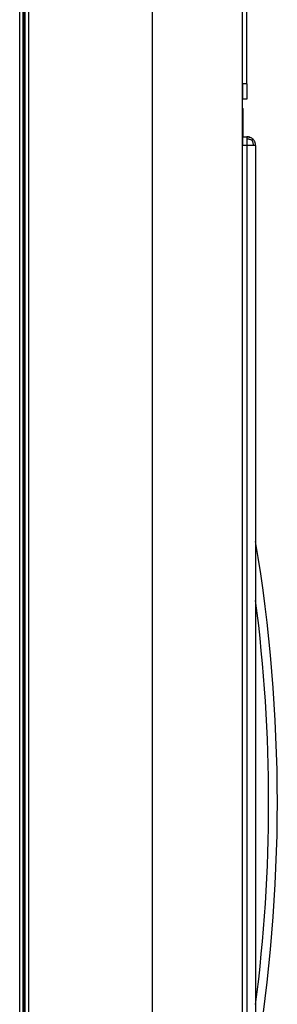
# Model space of a CAD drawing. Units: millimetres. Extents: x 15 to 1004, y -926 to 787.
# Drawn here: x 739 to 798, y 199 to 425 of the extents above; entities that cross this region are included whole.
import ezdxf

# ---------------------------------------------------------------- set-up
doc = ezdxf.new("R2010")
doc.units = ezdxf.units.MM
doc.layers.add('Moffat_Profiles', color=10, linetype='Continuous')

# ---------------------------------------------------------------- blocks, each defined once
blk = doc.blocks.new('722815_00_1__70', base_point=(5073.96, 10052.97))
at = {"color": 4, "linetype": 'Continuous'}
for p, q in [((5350.16, 9705.77), (5350.16, 10400.17)), ((5350.96, 9705.77), (5350.96, 10400.17)), ((5351.06, 10387.97), (5351.06, 9722.97))]:
    blk.add_line(p, q, dxfattribs=at)
blk = doc.blocks.new('661144_00_1__71', base_point=(5143.82, 9884.97))
at = {"color": 4, "linetype": 'Continuous'}
blk.add_line((5404.46, 10033.97), (5404.46, 9931.39), dxfattribs=at)
for radius, start, end in [(362.5, 350.4727, 9.5273), (360.5, 352.6031, 7.3969)]:
    blk.add_arc((5046.96, 9884.97), radius, start, end, dxfattribs=at)
blk = doc.blocks.new('661143_00_1__90', base_point=(5402.96, 9884.97))
at = {"color": 4, "linetype": 'Continuous'}
for p, q in [((5401.46, 10037.97), (5401.46, 10036.07)), ((5401.46, 10037.97), (5402.46, 10037.97)), ((5402.46, 10037.97), (5402.62, 10037.97)), ((5402.62, 10037.97), (5402.46, 10037.97)), ((5402.46, 10037.97), (5402.46, 10037.42)), ((5402.46, 10037.42), (5402.46, 10036.07)), ((5402.61, 10037.42), (5402.46, 10037.42)), ((5402.74, 10037.41), (5402.61, 10037.42)), ((5402.62, 10037.97), (5402.78, 10037.95)), ((5402.78, 10037.95), (5402.62, 10037.97)), ((5402.8, 10037.4), (5402.74, 10037.41)), ((5402.78, 10037.95), (5402.85, 10037.94)), ((5402.85, 10037.94), (5402.78, 10037.95)), ((5402.91, 10037.39), (5402.8, 10037.4)), ((5402.85, 10037.94), (5403.01, 10037.9)), ((5403.01, 10037.9), (5402.85, 10037.94)), ((5403.08, 10037.35), (5402.91, 10037.39)), ((5403.01, 10037.9), (5403.05, 10037.89)), ((5403.05, 10037.89), (5403.01, 10037.9)), ((5403.05, 10037.89), (5403.13, 10037.86)), ((5403.13, 10037.86), (5403.05, 10037.89)), ((5403.24, 10037.31), (5403.08, 10037.35)), ((5403.13, 10037.86), (5403.14, 10037.86)), ((5403.14, 10037.86), (5403.13, 10037.86)), ((5403.23, 10037.82), (5403.14, 10037.86)), ((5403.44, 10037.72), (5403.23, 10037.82)), ((5403.35, 10037.27), (5403.24, 10037.31)), ((5403.4, 10037.25), (5403.35, 10037.27)), ((5403.51, 10037.2), (5403.4, 10037.25)), ((5403.57, 10037.64), (5403.44, 10037.72)), ((5403.61, 10037.15), (5403.51, 10037.2)), ((5403.59, 10037.63), (5403.57, 10037.64)), ((5403.64, 10037.59), (5403.59, 10037.63)), ((5403.61, 10037.15), (5403.76, 10037.29)), ((5403.61, 10037.15), (5403.66, 10037.05)), ((5403.76, 10037.5), (5403.64, 10037.59)), ((5403.66, 10037.05), (5403.71, 10036.95)), ((5403.71, 10036.95), (5403.73, 10036.89)), ((5403.77, 10037.48), (5403.76, 10037.5)), ((5403.76, 10037.29), (5403.81, 10037.34)), ((5403.87, 10037.39), (5403.77, 10037.48)), ((5403.87, 10037.39), (5403.77, 10037.48)), ((5403.81, 10037.34), (5403.84, 10037.37)), ((5403.84, 10037.37), (5403.87, 10037.39)), ((5403.98, 10037.27), (5403.87, 10037.39)), ((5403.98, 10037.27), (5403.87, 10037.39)), ((5404.03, 10037.22), (5403.98, 10037.27)), ((5404.03, 10037.22), (5403.98, 10037.27)), ((5404.08, 10037.15), (5404.03, 10037.22)), ((5404.08, 10037.15), (5404.03, 10037.22)), ((5404.13, 10037.09), (5404.08, 10037.15)), ((5404.13, 10037.09), (5404.08, 10037.15)), ((5404.21, 10036.95), (5404.13, 10037.09)), ((5404.21, 10036.95), (5404.13, 10037.09)), ((5404.25, 10036.86), (5404.21, 10036.95)), ((5404.25, 10036.86), (5404.21, 10036.95)), ((5401.46, 10036.07), (5402.46, 10036.07)), ((5401.46, 9733.87), (5401.46, 10036.07)), ((5402.46, 10036.07), (5403.64, 10036.03)), ((5402.46, 10036.07), (5402.46, 9733.87)), ((5403.64, 10036.03), (5403.88, 10036.02)), ((5403.73, 10036.89), (5403.76, 10036.79)), ((5403.76, 10036.79), (5403.81, 10036.63)), ((5403.81, 10036.63), (5403.84, 10036.47)), ((5403.84, 10036.47), (5403.86, 10036.35)), ((5403.86, 10036.35), (5403.87, 10036.3)), ((5403.87, 10036.3), (5403.87, 10036.17)), ((5403.87, 10036.17), (5403.88, 10036.02)), ((5403.88, 10036.02), (5404.08, 10036.01)), ((5404.08, 10036.01), (5404.21, 10036.01)), ((5404.21, 10036.01), (5404.31, 10036)), ((5404.27, 10036.82), (5404.25, 10036.86)), ((5404.27, 10036.82), (5404.25, 10036.86)), ((5404.31, 10036.74), (5404.27, 10036.82)), ((5404.32, 10036.71), (5404.31, 10036.74)), ((5404.31, 10036), (5404.32, 10036)), ((5404.39, 10036.52), (5404.32, 10036.71)), ((5404.32, 10036), (5404.39, 10035.99)), ((5404.42, 10036.36), (5404.39, 10036.52)), ((5404.39, 10035.99), (5404.42, 10035.99)), ((5404.44, 10036.29), (5404.42, 10036.36)), ((5404.42, 10035.99), (5404.44, 10035.98)), ((5404.46, 10035.97), (5404.44, 10036.29)), ((5404.44, 10035.98), (5404.46, 10035.97)), ((5404.46, 10035.97), (5404.46, 9733.97))]:
    blk.add_line(p, q, dxfattribs=at)
blk = doc.blocks.new('722835_00__91', base_point=(5376.46, 10052.48))
at = {"color": 4, "linetype": 'Continuous'}
for p, q in [((5351.46, 9704.47), (5351.46, 10400.49)), ((5352.26, 9704.47), (5352.26, 10399.79)), ((5380.76, 9704.47), (5380.76, 10399.47)), ((5401.46, 9704.47), (5401.46, 10399.47))]:
    blk.add_line(p, q, dxfattribs=at)
blk = doc.blocks.new('651513_02__92', base_point=(5402.06, 10208.4))
at = {"color": 4, "linetype": 'Continuous'}
for p, q in [((5402.46, 10050.14), (5402.46, 10361.37)), ((5401.46, 10050.14), (5401.46, 10322.47)), ((5402.46, 10050.14), (5401.46, 10050.14)), ((5401.46, 10050.14), (5401.46, 10046.64)), ((5402.46, 10050.14), (5402.46, 10046.64)), ((5402.46, 10046.64), (5401.46, 10046.64))]:
    blk.add_line(p, q, dxfattribs=at)
blk = doc.blocks.new('651397_00_1_1__94', base_point=(5401.53, 10041.22))
at = {"color": 4, "linetype": 'Continuous'}
for p, q in [((5401.46, 10037.97), (5401.46, 10044.46)), ((5401.46, 10044.46), (5401.59, 10044.46)), ((5401.59, 10037.97), (5401.59, 10044.46))]:
    blk.add_line(p, q, dxfattribs=at)
blk = doc.blocks.new('781562_04__95', base_point=(5379.52, 10052.48))
for name, p in [('722835_00__91', (5376.46, 10052.48)), ('651513_02__92', (5402.06, 10208.4)), ('651397_00_1_1__94', (5401.53, 10041.22))]:
    blk.add_blockref(name, p)
blk = doc.blocks.new('MXG-438__118', base_point=(5054.96, 10064.87))
for name, p in [('722815_00_1__70', (5073.96, 10052.97)), ('781562_04__95', (5379.52, 10052.48)), ('661143_00_1__90', (5402.96, 9884.97)), ('661144_00_1__71', (5143.82, 9884.97))]:
    blk.add_blockref(name, p)
blk = doc.blocks.new('A_Sinistra1', base_point=(4898.76, 10061.93))
blk.add_blockref('MXG-438__118', (5054.96, 10064.87))

msp = doc.modelspace()

# ---------------------------------------------------------------- block references
at = {"layer": 'Moffat_Profiles'}
msp.add_blockref('A_Sinistra1', (287.14, 422.44), dxfattribs=at)

doc.saveas('drawing.dxf')
